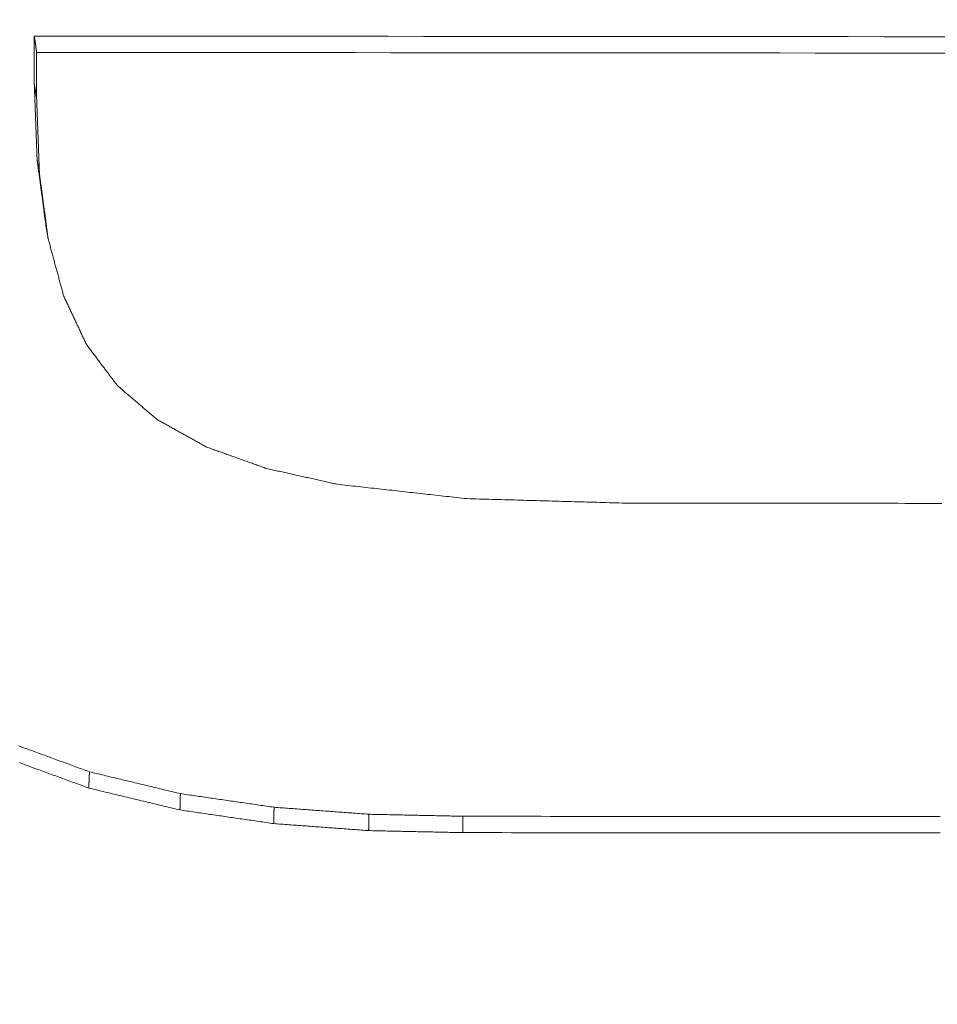
# Model space of a CAD drawing. Units: millimetres. Extents: x 0 to 841, y 0 to 594.
# Drawn here: x 134 to 134, y 174 to 174 of the extents above; entities that cross this region are included whole.
import ezdxf

# ---------------------------------------------------------------- set-up
doc = ezdxf.new("R2010")
doc.units = ezdxf.units.MM
doc.header["$LTSCALE"] = 0.2
doc.layers.add('1', color=7, linetype='Continuous', true_color=0xffffff)
doc.styles.add('Arial Unicode MS', font='ARIALUNI.TTF')
doc.dimstyles.get("Standard").update_dxf_attribs({"dimtxt": 0.18, "dimasz": 0.18, "dimexe": 0.18, "dimexo": 0.0625, "dimgap": 0.09, "dimtad": 0, "dimtih": 1, "dimtoh": 1, "dimdec": 4, "dimzin": 0, "dimdsep": 46, "dimtxsty": 'Standard', "dimcen": 0.09, "dimadec": 0, "dimazin": 0, "dimtfac": 1, "dimtdec": 4, "dimtofl": 0, "dimtmove": 0, "dimatfit": 3, "dimfxl": 1, "dimtolj": 1, "dimtzin": 0, "dimarcsym": 0})

# ---------------------------------------------------------------- blocks, each defined once
blk = doc.blocks.new('_U5')
at = {"layer": '1', "color": 1, "lineweight": 13}
for p, q in [((156.56138, 245.38321), (179.16849, 245.38321)), ((178.16849, 245.38321), (178.16849, 160.38321)), ((156.56138, 160.38321), (179.16849, 160.38321))]:
    blk.add_line(p, q, dxfattribs=at)
at = {"layer": '1', "color": 1, "lineweight": 18}
for points in [[(178.16849, 245.38321), (178.97234, 242.38321), (177.36464, 242.3832)], [(178.16849, 160.38321), (177.36464, 163.3832), (178.97234, 163.38321)]]:
    blk.add_solid(points, dxfattribs=at)
at = {"layer": '1', "color": 7, "linetype": 'Continuous', "lineweight": 13, "insert": (177.8649, 200.71966), "char_height": 2.5, "attachment_point": 7, "rotation": 90, "line_spacing_factor": 1.069626, "style": 'Arial Unicode MS'}
blk.add_mtext('\\W1.0000;170', dxfattribs=at)

msp = doc.modelspace()

# ---------------------------------------------------------------- linework, layer by layer
at = {"layer": '1', "color": 3, "linetype": 'Continuous', "lineweight": 18}
for points in [[(133.72461, 174.3455), (133.72461, 174.34622), (133.72461, 174.34694), (133.72461, 174.34766), (133.72461, 174.34838), (133.72461, 174.3491), (133.72461, 174.34982), (133.72461, 174.35054), (133.72461, 174.35126), (133.72461, 174.35197), (133.72461, 174.35269), (133.72461, 174.35341), (133.72461, 174.35413), (133.72461, 174.35485), (133.72461, 174.35557), (133.72461, 174.35629), (133.72461, 174.35701), (133.72461, 174.35773), (133.72461, 174.35845), (133.72461, 174.35916), (133.72461, 174.35988), (133.72461, 174.3606), (133.72461, 174.36132), (133.72461, 174.36204), (133.72461, 174.36276), (133.72461, 174.36348), (133.72461, 174.3642), (133.72461, 174.36492), (133.72461, 174.36564), (133.72461, 174.36635), (133.72461, 174.36707), (133.72461, 174.36779), (133.72461, 174.36851), (133.72461, 174.36923), (133.72461, 174.36995), (133.72461, 174.37067), (133.72461, 174.37139), (133.72461, 174.37211), (133.72461, 174.37283), (133.72461, 174.37354), (133.72461, 174.37426), (133.72461, 174.37498), (133.72461, 174.3757), (133.72461, 174.37642), (133.72461, 174.37714), (133.72461, 174.37786), (133.72461, 174.37858), (133.72461, 174.3793), (133.72461, 174.38002), (133.72461, 174.38073), (133.72461, 174.38145)], [(133.72461, 174.38145), (133.75098, 174.38143), (133.77736, 174.38141), (133.80373, 174.3814), (133.83011, 174.38138), (133.85648, 174.38136), (133.88286, 174.38134), (133.90923, 174.38132), (133.93561, 174.3813), (133.96198, 174.38128), (133.98836, 174.38126), (134.01473, 174.38124), (134.04111, 174.38122), (134.06749, 174.3812), (134.09386, 174.38118), (134.12024, 174.38116), (134.14661, 174.38114), (134.17299, 174.38112), (134.19936, 174.3811), (134.22574, 174.38108), (134.25211, 174.38106), (134.27849, 174.38104), (134.30486, 174.38102), (134.33124, 174.381), (134.35761, 174.38098), (134.38399, 174.38096), (134.41036, 174.38094)], [(133.72635, 174.36925), (133.72632, 174.3695), (133.72628, 174.36974), (133.72625, 174.36999), (133.72621, 174.37023), (133.72618, 174.37047), (133.72614, 174.37072), (133.72611, 174.37096), (133.72607, 174.37121), (133.72604, 174.37145), (133.726, 174.37169), (133.72597, 174.37194), (133.72593, 174.37218), (133.7259, 174.37243), (133.72586, 174.37267), (133.72583, 174.37291), (133.72579, 174.37316), (133.72576, 174.3734), (133.72572, 174.37365), (133.72569, 174.37389), (133.72565, 174.37413), (133.72562, 174.37438), (133.72558, 174.37462), (133.72555, 174.37487), (133.72552, 174.37511), (133.72548, 174.37535), (133.72545, 174.3756), (133.72541, 174.37584), (133.72538, 174.37609), (133.72534, 174.37633), (133.72531, 174.37657), (133.72527, 174.37682), (133.72524, 174.37706), (133.7252, 174.37731), (133.72517, 174.37755), (133.72513, 174.37779), (133.7251, 174.37804), (133.72506, 174.37828), (133.72503, 174.37853), (133.72499, 174.37877), (133.72496, 174.37901), (133.72492, 174.37926), (133.72489, 174.3795), (133.72485, 174.37975), (133.72482, 174.37999), (133.72478, 174.38023), (133.72475, 174.38048), (133.72471, 174.38072), (133.72468, 174.38097), (133.72464, 174.38121), (133.72461, 174.38145)], [(134.41211, 174.36874), (134.38573, 174.36876), (134.35936, 174.36878), (134.33298, 174.3688), (134.30661, 174.36882), (134.28023, 174.36884), (134.25386, 174.36886), (134.22748, 174.36888), (134.20111, 174.3689), (134.17473, 174.36892), (134.14836, 174.36894), (134.12198, 174.36896), (134.09561, 174.36898), (134.06923, 174.369), (134.04286, 174.36902), (134.01648, 174.36904), (133.99011, 174.36906), (133.96373, 174.36908), (133.93736, 174.3691), (133.91098, 174.36912), (133.88461, 174.36914), (133.85823, 174.36916), (133.83185, 174.36918), (133.80548, 174.3692), (133.7791, 174.36921), (133.75273, 174.36923), (133.72635, 174.36925)], [(133.72635, 174.36925), (133.72635, 174.36857), (133.72635, 174.36789), (133.72635, 174.3672), (133.72635, 174.36652), (133.72635, 174.36584), (133.72635, 174.36515), (133.72635, 174.36447), (133.72635, 174.36378), (133.72635, 174.3631), (133.72635, 174.36242), (133.72635, 174.36173), (133.72635, 174.36105), (133.72635, 174.36037), (133.72635, 174.35968), (133.72635, 174.359), (133.72635, 174.35832), (133.72635, 174.35763), (133.72635, 174.35695), (133.72635, 174.35627), (133.72635, 174.35558), (133.72635, 174.3549), (133.72635, 174.35422), (133.72635, 174.35353), (133.72635, 174.35285), (133.72635, 174.35216), (133.72635, 174.35148), (133.72635, 174.3508), (133.72635, 174.35011), (133.72635, 174.34943), (133.72635, 174.34875), (133.72635, 174.34806), (133.72635, 174.34738), (133.72635, 174.3467), (133.72635, 174.34601), (133.72635, 174.34533), (133.72635, 174.34465), (133.72635, 174.34396), (133.72635, 174.34328), (133.72635, 174.3426), (133.72635, 174.34191), (133.72635, 174.34123), (133.72635, 174.34054), (133.72635, 174.33986), (133.72635, 174.33918), (133.72635, 174.33849), (133.72635, 174.33781), (133.72635, 174.33713), (133.72635, 174.33644), (133.72635, 174.33576), (133.72635, 174.33508)], [(133.72667, 174.28953), (133.72663, 174.29065), (133.72659, 174.29177), (133.72655, 174.29289), (133.7265, 174.29401), (133.72646, 174.29513), (133.72642, 174.29625), (133.72638, 174.29737), (133.72634, 174.29849), (133.7263, 174.2996), (133.72626, 174.30072), (133.72622, 174.30184), (133.72617, 174.30296), (133.72613, 174.30408), (133.72609, 174.3052), (133.72605, 174.30632), (133.72601, 174.30744), (133.72597, 174.30856), (133.72593, 174.30968), (133.72589, 174.3108), (133.72584, 174.31192), (133.7258, 174.31304), (133.72576, 174.31416), (133.72572, 174.31528), (133.72568, 174.3164), (133.72564, 174.31752), (133.7256, 174.31864), (133.72556, 174.31976), (133.72551, 174.32087), (133.72547, 174.32199), (133.72543, 174.32311), (133.72539, 174.32423), (133.72535, 174.32535), (133.72531, 174.32647), (133.72527, 174.32759), (133.72523, 174.32871), (133.72518, 174.32983), (133.72514, 174.33095), (133.7251, 174.33207), (133.72506, 174.33319), (133.72502, 174.33431), (133.72498, 174.33543), (133.72494, 174.33655), (133.7249, 174.33767), (133.72485, 174.33879), (133.72481, 174.33991), (133.72477, 174.34103), (133.72473, 174.34214), (133.72469, 174.34326), (133.72465, 174.34438), (133.72461, 174.3455)], [(133.72635, 174.33508), (133.72632, 174.33528), (133.72628, 174.33549), (133.72625, 174.3357), (133.72621, 174.33591), (133.72618, 174.33612), (133.72614, 174.33633), (133.72611, 174.33654), (133.72607, 174.33674), (133.72604, 174.33695), (133.726, 174.33716), (133.72597, 174.33737), (133.72593, 174.33758), (133.7259, 174.33779), (133.72586, 174.338), (133.72583, 174.3382), (133.72579, 174.33841), (133.72576, 174.33862), (133.72572, 174.33883), (133.72569, 174.33904), (133.72565, 174.33925), (133.72562, 174.33946), (133.72558, 174.33966), (133.72555, 174.33987), (133.72552, 174.34008), (133.72548, 174.34029), (133.72545, 174.3405), (133.72541, 174.34071), (133.72538, 174.34092), (133.72534, 174.34112), (133.72531, 174.34133), (133.72527, 174.34154), (133.72524, 174.34175), (133.7252, 174.34196), (133.72517, 174.34217), (133.72513, 174.34238), (133.7251, 174.34258), (133.72506, 174.34279), (133.72503, 174.343), (133.72499, 174.34321), (133.72496, 174.34342), (133.72492, 174.34363), (133.72489, 174.34383), (133.72485, 174.34404), (133.72482, 174.34425), (133.72478, 174.34446), (133.72475, 174.34467), (133.72471, 174.34488), (133.72468, 174.34509), (133.72464, 174.34529), (133.72461, 174.3455)], [(133.72635, 174.33508), (133.72639, 174.33396), (133.72644, 174.33284), (133.72648, 174.33172), (133.72652, 174.33061), (133.72656, 174.32949), (133.7266, 174.32837), (133.72664, 174.32726), (133.72668, 174.32614), (133.72672, 174.32502), (133.72676, 174.3239), (133.72681, 174.32279), (133.72685, 174.32167), (133.72689, 174.32055), (133.72693, 174.31944), (133.72697, 174.31832), (133.72701, 174.3172), (133.72705, 174.31608), (133.72709, 174.31497), (133.72714, 174.31385), (133.72718, 174.31273), (133.72722, 174.31162), (133.72726, 174.3105), (133.7273, 174.30938), (133.72734, 174.30826), (133.72738, 174.30715), (133.72742, 174.30603), (133.72746, 174.30491), (133.72751, 174.3038), (133.72755, 174.30268), (133.72759, 174.30156), (133.72763, 174.30044), (133.72767, 174.29933), (133.72771, 174.29821), (133.72775, 174.29709), (133.72779, 174.29598), (133.72784, 174.29486), (133.72788, 174.29374), (133.72792, 174.29262), (133.72796, 174.29151), (133.728, 174.29039), (133.72804, 174.28927), (133.72808, 174.28816), (133.72812, 174.28704), (133.72816, 174.28592), (133.72821, 174.2848), (133.72825, 174.28369), (133.72829, 174.28257), (133.72833, 174.28145), (133.72837, 174.28033), (133.72841, 174.27922)], [(133.73322, 174.24038), (133.73309, 174.24136), (133.73296, 174.24235), (133.73283, 174.24333), (133.73269, 174.24431), (133.73256, 174.2453), (133.73243, 174.24628), (133.7323, 174.24726), (133.73217, 174.24824), (133.73204, 174.24923), (133.73191, 174.25021), (133.73178, 174.25119), (133.73165, 174.25218), (133.73152, 174.25316), (133.73138, 174.25414), (133.73125, 174.25512), (133.73112, 174.25611), (133.73099, 174.25709), (133.73086, 174.25807), (133.73073, 174.25906), (133.7306, 174.26004), (133.73047, 174.26102), (133.73034, 174.26201), (133.73021, 174.26299), (133.73007, 174.26397), (133.72994, 174.26495), (133.72981, 174.26594), (133.72968, 174.26692), (133.72955, 174.2679), (133.72942, 174.26889), (133.72929, 174.26987), (133.72916, 174.27085), (133.72903, 174.27184), (133.7289, 174.27282), (133.72876, 174.2738), (133.72863, 174.27478), (133.7285, 174.27577), (133.72837, 174.27675), (133.72824, 174.27773), (133.72811, 174.27872), (133.72798, 174.2797), (133.72785, 174.28068), (133.72772, 174.28167), (133.72759, 174.28265), (133.72746, 174.28363), (133.72732, 174.28461), (133.72719, 174.2856), (133.72706, 174.28658), (133.72693, 174.28756), (133.7268, 174.28855), (133.72667, 174.28953)], [(133.72841, 174.27922), (133.72838, 174.27942), (133.72834, 174.27963), (133.72831, 174.27984), (133.72827, 174.28004), (133.72824, 174.28025), (133.7282, 174.28046), (133.72817, 174.28066), (133.72813, 174.28087), (133.7281, 174.28107), (133.72806, 174.28128), (133.72803, 174.28149), (133.72799, 174.28169), (133.72796, 174.2819), (133.72792, 174.2821), (133.72789, 174.28231), (133.72785, 174.28252), (133.72782, 174.28272), (133.72778, 174.28293), (133.72775, 174.28314), (133.72771, 174.28334), (133.72768, 174.28355), (133.72764, 174.28375), (133.72761, 174.28396), (133.72758, 174.28417), (133.72754, 174.28437), (133.72751, 174.28458), (133.72747, 174.28479), (133.72744, 174.28499), (133.7274, 174.2852), (133.72737, 174.2854), (133.72733, 174.28561), (133.7273, 174.28582), (133.72726, 174.28602), (133.72723, 174.28623), (133.72719, 174.28644), (133.72716, 174.28664), (133.72712, 174.28685), (133.72709, 174.28705), (133.72705, 174.28726), (133.72702, 174.28747), (133.72698, 174.28767), (133.72695, 174.28788), (133.72691, 174.28809), (133.72688, 174.28829), (133.72684, 174.2885), (133.72681, 174.2887), (133.72677, 174.28891), (133.72674, 174.28912), (133.7267, 174.28932), (133.72667, 174.28953)], [(133.72841, 174.27922), (133.72854, 174.27824), (133.72867, 174.27726), (133.7288, 174.27628), (133.72893, 174.2753), (133.72906, 174.27432), (133.72919, 174.27334), (133.72932, 174.27236), (133.72946, 174.27139), (133.72959, 174.27041), (133.72972, 174.26943), (133.72985, 174.26845), (133.72998, 174.26747), (133.73011, 174.26649), (133.73024, 174.26551), (133.73037, 174.26453), (133.7305, 174.26355), (133.73063, 174.26257), (133.73076, 174.26159), (133.73089, 174.26062), (133.73102, 174.25964), (133.73115, 174.25866), (133.73128, 174.25768), (133.73141, 174.2567), (133.73154, 174.25572), (133.73167, 174.25474), (133.7318, 174.25376), (133.73193, 174.25278), (133.73206, 174.2518), (133.73219, 174.25083), (133.73233, 174.24985), (133.73246, 174.24887), (133.73259, 174.24789), (133.73272, 174.24691), (133.73285, 174.24593), (133.73298, 174.24495), (133.73311, 174.24397), (133.73324, 174.24299), (133.73337, 174.24201), (133.7335, 174.24103), (133.73363, 174.24006), (133.73376, 174.23908), (133.73389, 174.2381), (133.73402, 174.23712), (133.73415, 174.23614), (133.73428, 174.23516), (133.73441, 174.23418), (133.73454, 174.2332), (133.73467, 174.23222), (133.7348, 174.23124), (133.73493, 174.23027)], [(133.73493, 174.23027), (133.7349, 174.23047), (133.73487, 174.23067), (133.73483, 174.23087), (133.7348, 174.23107), (133.73476, 174.23128), (133.73473, 174.23148), (133.73469, 174.23168), (133.73466, 174.23188), (133.73463, 174.23209), (133.73459, 174.23229), (133.73456, 174.23249), (133.73452, 174.23269), (133.73449, 174.2329), (133.73445, 174.2331), (133.73442, 174.2333), (133.73439, 174.2335), (133.73435, 174.2337), (133.73432, 174.23391), (133.73428, 174.23411), (133.73425, 174.23431), (133.73421, 174.23451), (133.73418, 174.23472), (133.73414, 174.23492), (133.73411, 174.23512), (133.73408, 174.23532), (133.73404, 174.23552), (133.73401, 174.23573), (133.73397, 174.23593), (133.73394, 174.23613), (133.7339, 174.23633), (133.73387, 174.23654), (133.73384, 174.23674), (133.7338, 174.23694), (133.73377, 174.23714), (133.73373, 174.23735), (133.7337, 174.23755), (133.73366, 174.23775), (133.73363, 174.23795), (133.7336, 174.23815), (133.73356, 174.23836), (133.73353, 174.23856), (133.73349, 174.23876), (133.73346, 174.23896), (133.73342, 174.23917), (133.73339, 174.23937), (133.73336, 174.23957), (133.73332, 174.23977), (133.73329, 174.23998), (133.73325, 174.24018), (133.73322, 174.24038)], [(133.73493, 174.23027), (133.73516, 174.22942), (133.73539, 174.22857), (133.73562, 174.22772), (133.73586, 174.22687), (133.73609, 174.22602), (133.73632, 174.22517), (133.73655, 174.22432), (133.73678, 174.22347), (133.73701, 174.22263), (133.73724, 174.22178), (133.73747, 174.22093), (133.7377, 174.22008), (133.73793, 174.21923), (133.73816, 174.21838), (133.73839, 174.21753), (133.73862, 174.21668), (133.73885, 174.21583), (133.73908, 174.21499), (133.73931, 174.21414), (133.73954, 174.21329), (133.73977, 174.21244), (133.74, 174.21159), (133.74023, 174.21074), (133.74046, 174.20989), (133.74069, 174.20904), (133.74092, 174.2082), (133.74115, 174.20735), (133.74138, 174.2065), (133.74161, 174.20565), (133.74184, 174.2048), (133.74207, 174.20395), (133.7423, 174.2031), (133.74253, 174.20225), (133.74276, 174.2014), (133.74299, 174.20056), (133.74322, 174.19971), (133.74345, 174.19886), (133.74368, 174.19801), (133.74391, 174.19716), (133.74414, 174.19631), (133.74437, 174.19546), (133.7446, 174.19461), (133.74483, 174.19377), (133.74506, 174.19292), (133.74529, 174.19207), (133.74552, 174.19122), (133.74575, 174.19037), (133.74598, 174.18952), (133.74621, 174.18867), (133.74644, 174.18782)], [(133.74644, 174.18782), (133.74678, 174.1871), (133.74712, 174.18637), (133.74746, 174.18564), (133.7478, 174.18492), (133.74814, 174.18419), (133.74848, 174.18346), (133.74883, 174.18274), (133.74917, 174.18201), (133.74951, 174.18129), (133.74985, 174.18056), (133.75019, 174.17983), (133.75053, 174.17911), (133.75087, 174.17838), (133.75121, 174.17765), (133.75155, 174.17693), (133.75189, 174.1762), (133.75223, 174.17547), (133.75257, 174.17475), (133.75291, 174.17402), (133.75325, 174.17329), (133.75359, 174.17257), (133.75393, 174.17184), (133.75427, 174.17112), (133.75461, 174.17039), (133.75495, 174.16966), (133.75529, 174.16894), (133.75563, 174.16821), (133.75597, 174.16748), (133.75631, 174.16676), (133.75665, 174.16603), (133.75699, 174.1653), (133.75733, 174.16458), (133.75767, 174.16385), (133.75801, 174.16312), (133.75835, 174.1624), (133.75869, 174.16167), (133.75903, 174.16095), (133.75937, 174.16022), (133.75971, 174.15949), (133.76005, 174.15877), (133.76039, 174.15804), (133.76073, 174.15731), (133.76107, 174.15659), (133.76141, 174.15586), (133.76175, 174.15513), (133.76209, 174.15441), (133.76243, 174.15368), (133.76277, 174.15295), (133.76311, 174.15223), (133.76345, 174.1515)], [(133.76345, 174.1515), (133.76392, 174.15089), (133.76438, 174.15028), (133.76484, 174.14966), (133.7653, 174.14905), (133.76576, 174.14844), (133.76622, 174.14783), (133.76668, 174.14721), (133.76714, 174.1466), (133.7676, 174.14599), (133.76806, 174.14538), (133.76852, 174.14476), (133.76899, 174.14415), (133.76945, 174.14354), (133.76991, 174.14293), (133.77037, 174.14232), (133.77083, 174.1417), (133.77129, 174.14109), (133.77175, 174.14048), (133.77221, 174.13987), (133.77267, 174.13925), (133.77313, 174.13864), (133.77359, 174.13803), (133.77405, 174.13742), (133.77452, 174.1368), (133.77498, 174.13619), (133.77544, 174.13558), (133.7759, 174.13497), (133.77636, 174.13435), (133.77682, 174.13374), (133.77728, 174.13313), (133.77774, 174.13252), (133.7782, 174.1319), (133.77866, 174.13129), (133.77912, 174.13068), (133.77959, 174.13007), (133.78005, 174.12945), (133.78051, 174.12884), (133.78097, 174.12823), (133.78143, 174.12762), (133.78189, 174.127), (133.78235, 174.12639), (133.78281, 174.12578), (133.78327, 174.12517), (133.78373, 174.12455), (133.78419, 174.12394), (133.78466, 174.12333), (133.78512, 174.12272), (133.78558, 174.1221), (133.78604, 174.12149), (133.7865, 174.12088)], [(133.7865, 174.12088), (133.78709, 174.12037), (133.78768, 174.11987), (133.78828, 174.11936), (133.78887, 174.11885), (133.78946, 174.11834), (133.79006, 174.11784), (133.79065, 174.11733), (133.79124, 174.11682), (133.79184, 174.11632), (133.79243, 174.11581), (133.79302, 174.1153), (133.79361, 174.11479), (133.79421, 174.11429), (133.7948, 174.11378), (133.79539, 174.11327), (133.79599, 174.11277), (133.79658, 174.11226), (133.79717, 174.11175), (133.79777, 174.11125), (133.79836, 174.11074), (133.79895, 174.11023), (133.79954, 174.10972), (133.80014, 174.10922), (133.80073, 174.10871), (133.80132, 174.1082), (133.80192, 174.1077), (133.80251, 174.10719), (133.8031, 174.10668), (133.8037, 174.10617), (133.80429, 174.10567), (133.80488, 174.10516), (133.80547, 174.10465), (133.80607, 174.10415), (133.80666, 174.10364), (133.80725, 174.10313), (133.80785, 174.10263), (133.80844, 174.10212), (133.80903, 174.10161), (133.80962, 174.1011), (133.81022, 174.1006), (133.81081, 174.10009), (133.8114, 174.09958), (133.812, 174.09908), (133.81259, 174.09857), (133.81318, 174.09806), (133.81378, 174.09755), (133.81437, 174.09705), (133.81496, 174.09654), (133.81555, 174.09603), (133.81615, 174.09553)], [(133.81615, 174.09553), (133.81688, 174.09512), (133.81762, 174.09471), (133.81836, 174.0943), (133.8191, 174.09389), (133.81983, 174.09348), (133.82057, 174.09307), (133.82131, 174.09266), (133.82204, 174.09225), (133.82278, 174.09184), (133.82352, 174.09143), (133.82425, 174.09102), (133.82499, 174.09061), (133.82573, 174.0902), (133.82647, 174.08979), (133.8272, 174.08938), (133.82794, 174.08897), (133.82868, 174.08856), (133.82941, 174.08815), (133.83015, 174.08774), (133.83089, 174.08733), (133.83162, 174.08692), (133.83236, 174.08651), (133.8331, 174.0861), (133.83384, 174.08569), (133.83457, 174.08529), (133.83531, 174.08488), (133.83605, 174.08447), (133.83678, 174.08406), (133.83752, 174.08365), (133.83826, 174.08324), (133.839, 174.08283), (133.83973, 174.08242), (133.84047, 174.08201), (133.84121, 174.0816), (133.84194, 174.08119), (133.84268, 174.08078), (133.84342, 174.08037), (133.84415, 174.07996), (133.84489, 174.07955), (133.84563, 174.07914), (133.84637, 174.07873), (133.8471, 174.07832), (133.84784, 174.07791), (133.84858, 174.0775), (133.84931, 174.07709), (133.85005, 174.07668), (133.85079, 174.07627), (133.85152, 174.07586), (133.85226, 174.07545), (133.853, 174.07504)], [(133.853, 174.07504), (133.85389, 174.07472), (133.85478, 174.07441), (133.85568, 174.07409), (133.85657, 174.07377), (133.85746, 174.07345), (133.85835, 174.07313), (133.85925, 174.07281), (133.86014, 174.07249), (133.86103, 174.07217), (133.86193, 174.07185), (133.86282, 174.07153), (133.86371, 174.07121), (133.8646, 174.07089), (133.8655, 174.07057), (133.86639, 174.07025), (133.86728, 174.06993), (133.86818, 174.06961), (133.86907, 174.06929), (133.86996, 174.06897), (133.87085, 174.06866), (133.87175, 174.06834), (133.87264, 174.06802), (133.87353, 174.0677), (133.87442, 174.06738), (133.87532, 174.06706), (133.87621, 174.06674), (133.8771, 174.06642), (133.878, 174.0661), (133.87889, 174.06578), (133.87978, 174.06546), (133.88067, 174.06514), (133.88157, 174.06482), (133.88246, 174.0645), (133.88335, 174.06418), (133.88424, 174.06386), (133.88514, 174.06354), (133.88603, 174.06322), (133.88692, 174.06291), (133.88782, 174.06259), (133.88871, 174.06227), (133.8896, 174.06195), (133.89049, 174.06163), (133.89139, 174.06131), (133.89228, 174.06099), (133.89317, 174.06067), (133.89406, 174.06035), (133.89496, 174.06003), (133.89585, 174.05971), (133.89674, 174.05939), (133.89764, 174.05907)], [(133.89764, 174.05907), (133.8987, 174.05884), (133.89975, 174.0586), (133.90081, 174.05836), (133.90187, 174.05813), (133.90293, 174.05789), (133.90399, 174.05766), (133.90505, 174.05742), (133.90611, 174.05718), (133.90717, 174.05695), (133.90823, 174.05671), (133.90929, 174.05647), (133.91035, 174.05624), (133.91141, 174.056), (133.91247, 174.05577), (133.91353, 174.05553), (133.91458, 174.05529), (133.91564, 174.05506), (133.9167, 174.05482), (133.91776, 174.05459), (133.91882, 174.05435), (133.91988, 174.05411), (133.92094, 174.05388), (133.922, 174.05364), (133.92306, 174.0534), (133.92412, 174.05317), (133.92518, 174.05293), (133.92624, 174.0527), (133.9273, 174.05246), (133.92836, 174.05222), (133.92941, 174.05199), (133.93047, 174.05175), (133.93153, 174.05152), (133.93259, 174.05128), (133.93365, 174.05104), (133.93471, 174.05081), (133.93577, 174.05057), (133.93683, 174.05034), (133.93789, 174.0501), (133.93895, 174.04986), (133.94001, 174.04963), (133.94107, 174.04939), (133.94213, 174.04915), (133.94319, 174.04892), (133.94424, 174.04868), (133.9453, 174.04845), (133.94636, 174.04821), (133.94742, 174.04797), (133.94848, 174.04774), (133.94954, 174.0475), (133.9506, 174.04727)], [(133.9506, 174.04727), (133.95253, 174.04705), (133.95445, 174.04684), (133.95638, 174.04662), (133.95831, 174.04641), (133.96023, 174.0462), (133.96216, 174.04598), (133.96408, 174.04577), (133.96601, 174.04556), (133.96794, 174.04534), (133.96986, 174.04513), (133.97179, 174.04491), (133.97371, 174.0447), (133.97564, 174.04449), (133.97757, 174.04427), (133.97949, 174.04406), (133.98142, 174.04384), (133.98335, 174.04363), (133.98527, 174.04342), (133.9872, 174.0432), (133.98912, 174.04299), (133.99105, 174.04278), (133.99298, 174.04256), (133.9949, 174.04235), (133.99683, 174.04213), (133.99876, 174.04192), (134.00068, 174.04171), (134.00261, 174.04149), (134.00453, 174.04128), (134.00646, 174.04107), (134.00839, 174.04085), (134.01031, 174.04064), (134.01224, 174.04042), (134.01416, 174.04021), (134.01609, 174.04), (134.01802, 174.03978), (134.01994, 174.03957), (134.02187, 174.03936), (134.0238, 174.03914), (134.02572, 174.03893), (134.02765, 174.03871), (134.02957, 174.0385), (134.0315, 174.03829), (134.03343, 174.03807), (134.03535, 174.03786), (134.03728, 174.03764), (134.0392, 174.03743), (134.04113, 174.03722), (134.04306, 174.037), (134.04498, 174.03679), (134.04691, 174.03658)], [(134.04691, 174.03658), (134.04927, 174.03651), (134.05163, 174.03644), (134.05399, 174.03637), (134.05636, 174.03631), (134.05872, 174.03624), (134.06108, 174.03617), (134.06344, 174.03611), (134.0658, 174.03604), (134.06816, 174.03597), (134.07053, 174.03591), (134.07289, 174.03584), (134.07525, 174.03577), (134.07761, 174.03571), (134.07997, 174.03564), (134.08233, 174.03557), (134.0847, 174.0355), (134.08706, 174.03544), (134.08942, 174.03537), (134.09178, 174.0353), (134.09414, 174.03524), (134.0965, 174.03517), (134.09887, 174.0351), (134.10123, 174.03504), (134.10359, 174.03497), (134.10595, 174.0349), (134.10831, 174.03484), (134.11067, 174.03477), (134.11304, 174.0347), (134.1154, 174.03463), (134.11776, 174.03457), (134.12012, 174.0345), (134.12248, 174.03443), (134.12484, 174.03437), (134.12721, 174.0343), (134.12957, 174.03423), (134.13193, 174.03417), (134.13429, 174.0341), (134.13665, 174.03403), (134.13902, 174.03397), (134.14138, 174.0339), (134.14374, 174.03383), (134.1461, 174.03376), (134.14846, 174.0337), (134.15082, 174.03363), (134.15319, 174.03356), (134.15555, 174.0335), (134.15791, 174.03343), (134.16027, 174.03336), (134.16263, 174.0333), (134.16499, 174.03323)], [(134.16499, 174.03323), (134.17048, 174.03323), (134.17597, 174.03322), (134.18146, 174.03322), (134.18695, 174.03321), (134.19244, 174.03321), (134.19793, 174.03321), (134.20341, 174.0332), (134.2089, 174.0332), (134.21439, 174.03319), (134.21988, 174.03319), (134.22537, 174.03319), (134.23086, 174.03318), (134.23635, 174.03318), (134.24183, 174.03318), (134.24732, 174.03317), (134.25281, 174.03317), (134.2583, 174.03316), (134.26379, 174.03316), (134.26928, 174.03316), (134.27477, 174.03315), (134.28025, 174.03315), (134.28574, 174.03314), (134.29123, 174.03314), (134.29672, 174.03314), (134.30221, 174.03313), (134.3077, 174.03313), (134.31319, 174.03312), (134.31868, 174.03312), (134.32416, 174.03312), (134.32965, 174.03311), (134.33514, 174.03311), (134.34063, 174.03311), (134.34612, 174.0331), (134.35161, 174.0331), (134.3571, 174.03309), (134.36258, 174.03309), (134.36807, 174.03309), (134.37356, 174.03308), (134.37905, 174.03308), (134.38454, 174.03307), (134.39003, 174.03307), (134.39552, 174.03307), (134.401, 174.03306)], [(133.71283, 173.8523), (133.71412, 173.85183), (133.71541, 173.85136), (133.7167, 173.85088), (133.71799, 173.85041), (133.71928, 173.84994), (133.72057, 173.84947), (133.72186, 173.84899), (133.72315, 173.84852), (133.72444, 173.84805), (133.72573, 173.84758), (133.72702, 173.8471), (133.72831, 173.84663), (133.7296, 173.84616), (133.73089, 173.84569), (133.73218, 173.84521), (133.73347, 173.84474), (133.73476, 173.84427), (133.73605, 173.84379), (133.73733, 173.84332), (133.73862, 173.84285), (133.73991, 173.84238), (133.7412, 173.8419), (133.74249, 173.84143), (133.74378, 173.84096), (133.74507, 173.84049), (133.74636, 173.84001), (133.74765, 173.83954), (133.74894, 173.83907), (133.75023, 173.8386), (133.75152, 173.83812), (133.75281, 173.83765), (133.7541, 173.83718), (133.75539, 173.83671), (133.75668, 173.83623), (133.75797, 173.83576), (133.75926, 173.83529), (133.76055, 173.83482), (133.76184, 173.83434), (133.76313, 173.83387), (133.76441, 173.8334), (133.7657, 173.83292)], [(133.7652, 173.8208), (133.7639, 173.82127), (133.76261, 173.82175), (133.76132, 173.82222), (133.76002, 173.8227), (133.75873, 173.82317), (133.75744, 173.82364), (133.75614, 173.82412), (133.75485, 173.82459), (133.75355, 173.82507), (133.75226, 173.82554), (133.75097, 173.82601), (133.74967, 173.82649), (133.74838, 173.82696), (133.74709, 173.82744), (133.74579, 173.82791), (133.7445, 173.82838), (133.7432, 173.82886), (133.74191, 173.82933), (133.74062, 173.82981), (133.73932, 173.83028), (133.73803, 173.83076), (133.73674, 173.83123), (133.73544, 173.8317), (133.73415, 173.83218), (133.73285, 173.83265), (133.73156, 173.83313), (133.73027, 173.8336), (133.72897, 173.83407), (133.72768, 173.83455), (133.72639, 173.83502), (133.72509, 173.8355), (133.7238, 173.83597), (133.7225, 173.83645), (133.72121, 173.83692), (133.71992, 173.83739), (133.71862, 173.83787), (133.71733, 173.83834), (133.71604, 173.83882), (133.71474, 173.83929), (133.71345, 173.83976)], [(133.7652, 173.8208), (133.76521, 173.82104), (133.76522, 173.82128), (133.76523, 173.82153), (133.76524, 173.82177), (133.76525, 173.82201), (133.76526, 173.82225), (133.76527, 173.8225), (133.76528, 173.82274), (133.76529, 173.82298), (133.7653, 173.82322), (133.76531, 173.82347), (133.76532, 173.82371), (133.76533, 173.82395), (133.76534, 173.82419), (133.76535, 173.82444), (133.76536, 173.82468), (133.76537, 173.82492), (133.76538, 173.82516), (133.76539, 173.82541), (133.7654, 173.82565), (133.76541, 173.82589), (133.76542, 173.82613), (133.76543, 173.82638), (133.76544, 173.82662), (133.76545, 173.82686), (133.76546, 173.8271), (133.76547, 173.82735), (133.76548, 173.82759), (133.76549, 173.82783), (133.7655, 173.82807), (133.76551, 173.82832), (133.76552, 173.82856), (133.76553, 173.8288), (133.76554, 173.82904), (133.76555, 173.82929), (133.76556, 173.82953), (133.76557, 173.82977), (133.76558, 173.83001), (133.76559, 173.83026), (133.7656, 173.8305), (133.76561, 173.83074), (133.76562, 173.83098), (133.76563, 173.83123), (133.76564, 173.83147), (133.76565, 173.83171), (133.76566, 173.83195), (133.76567, 173.8322), (133.76568, 173.83244), (133.76569, 173.83268), (133.7657, 173.83292)], [(133.7657, 173.83292), (133.76706, 173.8326), (133.76841, 173.83227), (133.76977, 173.83195), (133.77113, 173.83162), (133.77248, 173.8313), (133.77384, 173.83097), (133.77519, 173.83065), (133.77655, 173.83032), (133.7779, 173.82999), (133.77926, 173.82967), (133.78061, 173.82934), (133.78197, 173.82902), (133.78332, 173.82869), (133.78468, 173.82837), (133.78603, 173.82804), (133.78739, 173.82771), (133.78874, 173.82739), (133.7901, 173.82706), (133.79146, 173.82674), (133.79281, 173.82641), (133.79417, 173.82609), (133.79552, 173.82576), (133.79688, 173.82543), (133.79823, 173.82511), (133.79959, 173.82478), (133.80094, 173.82446), (133.8023, 173.82413), (133.80365, 173.82381), (133.80501, 173.82348), (133.80636, 173.82315), (133.80772, 173.82283), (133.80907, 173.8225), (133.81043, 173.82218), (133.81178, 173.82185), (133.81314, 173.82153), (133.8145, 173.8212), (133.81585, 173.82088), (133.81721, 173.82055), (133.81856, 173.82022), (133.81992, 173.8199), (133.82127, 173.81957), (133.82263, 173.81925), (133.82398, 173.81892), (133.82534, 173.8186), (133.82669, 173.81827), (133.82805, 173.81794), (133.8294, 173.81762), (133.83076, 173.81729), (133.83211, 173.81697), (133.83347, 173.81664)], [(133.83314, 173.80447), (133.83178, 173.8048), (133.83042, 173.80513), (133.82906, 173.80545), (133.8277, 173.80578), (133.82635, 173.80611), (133.82499, 173.80643), (133.82363, 173.80676), (133.82227, 173.80709), (133.82091, 173.80741), (133.81955, 173.80774), (133.81819, 173.80806), (133.81683, 173.80839), (133.81548, 173.80872), (133.81412, 173.80904), (133.81276, 173.80937), (133.8114, 173.8097), (133.81004, 173.81002), (133.80868, 173.81035), (133.80732, 173.81068), (133.80596, 173.811), (133.8046, 173.81133), (133.80325, 173.81166), (133.80189, 173.81198), (133.80053, 173.81231), (133.79917, 173.81264), (133.79781, 173.81296), (133.79645, 173.81329), (133.79509, 173.81362), (133.79373, 173.81394), (133.79237, 173.81427), (133.79102, 173.81459), (133.78966, 173.81492), (133.7883, 173.81525), (133.78694, 173.81557), (133.78558, 173.8159), (133.78422, 173.81623), (133.78286, 173.81655), (133.7815, 173.81688), (133.78015, 173.81721), (133.77879, 173.81753), (133.77743, 173.81786), (133.77607, 173.81819), (133.77471, 173.81851), (133.77335, 173.81884), (133.77199, 173.81917), (133.77063, 173.81949), (133.76927, 173.81982), (133.76792, 173.82015), (133.76656, 173.82047), (133.7652, 173.8208)], [(133.83314, 173.80447), (133.83315, 173.80472), (133.83315, 173.80496), (133.83316, 173.8052), (133.83317, 173.80545), (133.83317, 173.80569), (133.83318, 173.80593), (133.83319, 173.80618), (133.83319, 173.80642), (133.8332, 173.80666), (133.83321, 173.80691), (133.83321, 173.80715), (133.83322, 173.80739), (133.83323, 173.80764), (133.83323, 173.80788), (133.83324, 173.80812), (133.83325, 173.80837), (133.83325, 173.80861), (133.83326, 173.80885), (133.83327, 173.8091), (133.83327, 173.80934), (133.83328, 173.80958), (133.83329, 173.80983), (133.83329, 173.81007), (133.8333, 173.81031), (133.83331, 173.81056), (133.83331, 173.8108), (133.83332, 173.81104), (133.83332, 173.81129), (133.83333, 173.81153), (133.83334, 173.81177), (133.83334, 173.81202), (133.83335, 173.81226), (133.83336, 173.8125), (133.83336, 173.81275), (133.83337, 173.81299), (133.83338, 173.81323), (133.83338, 173.81348), (133.83339, 173.81372), (133.8334, 173.81396), (133.8334, 173.81421), (133.83341, 173.81445), (133.83342, 173.81469), (133.83342, 173.81494), (133.83343, 173.81518), (133.83344, 173.81542), (133.83344, 173.81567), (133.83345, 173.81591), (133.83346, 173.81615), (133.83346, 173.8164), (133.83347, 173.81664)], [(133.83347, 173.81664), (133.83487, 173.81644), (133.83626, 173.81624), (133.83766, 173.81603), (133.83905, 173.81583), (133.84045, 173.81563), (133.84185, 173.81542), (133.84324, 173.81522), (133.84464, 173.81502), (133.84604, 173.81482), (133.84743, 173.81461), (133.84883, 173.81441), (133.85022, 173.81421), (133.85162, 173.814), (133.85302, 173.8138), (133.85441, 173.8136), (133.85581, 173.81339), (133.8572, 173.81319), (133.8586, 173.81299), (133.86, 173.81279), (133.86139, 173.81258), (133.86279, 173.81238), (133.86418, 173.81218), (133.86558, 173.81197), (133.86698, 173.81177), (133.86837, 173.81157), (133.86977, 173.81137), (133.87117, 173.81116), (133.87256, 173.81096), (133.87396, 173.81076), (133.87535, 173.81055), (133.87675, 173.81035), (133.87815, 173.81015), (133.87954, 173.80995), (133.88094, 173.80974), (133.88233, 173.80954), (133.88373, 173.80934), (133.88513, 173.80913), (133.88652, 173.80893), (133.88792, 173.80873), (133.88931, 173.80852), (133.89071, 173.80832), (133.89211, 173.80812), (133.8935, 173.80792), (133.8949, 173.80771), (133.89629, 173.80751), (133.89769, 173.80731), (133.89909, 173.8071), (133.90048, 173.8069), (133.90188, 173.8067), (133.90328, 173.8065)], [(133.90309, 173.79431), (133.90169, 173.79451), (133.90029, 173.79471), (133.89889, 173.79492), (133.89749, 173.79512), (133.89609, 173.79532), (133.89469, 173.79553), (133.89329, 173.79573), (133.89189, 173.79593), (133.8905, 173.79614), (133.8891, 173.79634), (133.8877, 173.79654), (133.8863, 173.79675), (133.8849, 173.79695), (133.8835, 173.79715), (133.8821, 173.79736), (133.8807, 173.79756), (133.8793, 173.79776), (133.87791, 173.79797), (133.87651, 173.79817), (133.87511, 173.79837), (133.87371, 173.79858), (133.87231, 173.79878), (133.87091, 173.79898), (133.86951, 173.79919), (133.86811, 173.79939), (133.86671, 173.79959), (133.86532, 173.7998), (133.86392, 173.8), (133.86252, 173.8002), (133.86112, 173.80041), (133.85972, 173.80061), (133.85832, 173.80081), (133.85692, 173.80102), (133.85552, 173.80122), (133.85412, 173.80142), (133.85273, 173.80163), (133.85133, 173.80183), (133.84993, 173.80203), (133.84853, 173.80224), (133.84713, 173.80244), (133.84573, 173.80264), (133.84433, 173.80285), (133.84293, 173.80305), (133.84153, 173.80325), (133.84013, 173.80346), (133.83874, 173.80366), (133.83734, 173.80386), (133.83594, 173.80407), (133.83454, 173.80427), (133.83314, 173.80447)], [(133.90309, 173.79431), (133.90309, 173.79455), (133.90309, 173.79479), (133.9031, 173.79504), (133.9031, 173.79528), (133.90311, 173.79553), (133.90311, 173.79577), (133.90311, 173.79601), (133.90312, 173.79626), (133.90312, 173.7965), (133.90312, 173.79674), (133.90313, 173.79699), (133.90313, 173.79723), (133.90314, 173.79748), (133.90314, 173.79772), (133.90314, 173.79796), (133.90315, 173.79821), (133.90315, 173.79845), (133.90315, 173.79869), (133.90316, 173.79894), (133.90316, 173.79918), (133.90317, 173.79943), (133.90317, 173.79967), (133.90317, 173.79991), (133.90318, 173.80016), (133.90318, 173.8004), (133.90318, 173.80064), (133.90319, 173.80089), (133.90319, 173.80113), (133.9032, 173.80138), (133.9032, 173.80162), (133.9032, 173.80186), (133.90321, 173.80211), (133.90321, 173.80235), (133.90321, 173.80259), (133.90322, 173.80284), (133.90322, 173.80308), (133.90323, 173.80333), (133.90323, 173.80357), (133.90323, 173.80381), (133.90324, 173.80406), (133.90324, 173.8043), (133.90325, 173.80455), (133.90325, 173.80479), (133.90325, 173.80503), (133.90326, 173.80528), (133.90326, 173.80552), (133.90326, 173.80576), (133.90327, 173.80601), (133.90327, 173.80625), (133.90328, 173.8065)], [(133.90328, 173.8065), (133.90469, 173.80639), (133.9061, 173.80629), (133.90751, 173.80618), (133.90892, 173.80608), (133.91034, 173.80597), (133.91175, 173.80587), (133.91316, 173.80576), (133.91457, 173.80566), (133.91598, 173.80556), (133.91739, 173.80545), (133.91881, 173.80535), (133.92022, 173.80524), (133.92163, 173.80514), (133.92304, 173.80503), (133.92445, 173.80493), (133.92587, 173.80483), (133.92728, 173.80472), (133.92869, 173.80462), (133.9301, 173.80451), (133.93151, 173.80441), (133.93293, 173.8043), (133.93434, 173.8042), (133.93575, 173.80409), (133.93716, 173.80399), (133.93857, 173.80389), (133.93998, 173.80378), (133.9414, 173.80368), (133.94281, 173.80357), (133.94422, 173.80347), (133.94563, 173.80336), (133.94704, 173.80326), (133.94846, 173.80316), (133.94987, 173.80305), (133.95128, 173.80295), (133.95269, 173.80284), (133.9541, 173.80274), (133.95552, 173.80263), (133.95693, 173.80253), (133.95834, 173.80242), (133.95975, 173.80232), (133.96116, 173.80222), (133.96258, 173.80211), (133.96399, 173.80201), (133.9654, 173.8019), (133.96681, 173.8018), (133.96822, 173.80169), (133.96963, 173.80159), (133.97105, 173.80149), (133.97246, 173.80138), (133.97387, 173.80128)], [(133.97379, 173.78908), (133.97379, 173.78932), (133.97379, 173.78957), (133.97379, 173.78981), (133.9738, 173.79006), (133.9738, 173.7903), (133.9738, 173.79054), (133.9738, 173.79079), (133.9738, 173.79103), (133.9738, 173.79128), (133.9738, 173.79152), (133.97381, 173.79176), (133.97381, 173.79201), (133.97381, 173.79225), (133.97381, 173.79249), (133.97381, 173.79274), (133.97381, 173.79298), (133.97382, 173.79323), (133.97382, 173.79347), (133.97382, 173.79371), (133.97382, 173.79396), (133.97382, 173.7942), (133.97382, 173.79445), (133.97383, 173.79469), (133.97383, 173.79493), (133.97383, 173.79518), (133.97383, 173.79542), (133.97383, 173.79567), (133.97383, 173.79591), (133.97384, 173.79615), (133.97384, 173.7964), (133.97384, 173.79664), (133.97384, 173.79689), (133.97384, 173.79713), (133.97384, 173.79737), (133.97385, 173.79762), (133.97385, 173.79786), (133.97385, 173.79811), (133.97385, 173.79835), (133.97385, 173.79859), (133.97385, 173.79884), (133.97386, 173.79908), (133.97386, 173.79933), (133.97386, 173.79957), (133.97386, 173.79981), (133.97386, 173.80006), (133.97386, 173.8003), (133.97387, 173.80054), (133.97387, 173.80079), (133.97387, 173.80103), (133.97387, 173.80128)], [(133.97387, 173.80128), (133.97527, 173.80125), (133.97668, 173.80122), (133.97808, 173.80119), (133.97948, 173.80116), (133.98088, 173.80113), (133.98229, 173.8011), (133.98369, 173.80107), (133.98509, 173.80104), (133.98649, 173.80101), (133.9879, 173.80098), (133.9893, 173.80095), (133.9907, 173.80092), (133.99211, 173.80089), (133.99351, 173.80086), (133.99491, 173.80083), (133.99631, 173.8008), (133.99772, 173.80077), (133.99912, 173.80074), (134.00052, 173.80071), (134.00192, 173.80068), (134.00333, 173.80065), (134.00473, 173.80062), (134.00613, 173.80059), (134.00753, 173.80056), (134.00894, 173.80053), (134.01034, 173.8005), (134.01174, 173.80047), (134.01315, 173.80044), (134.01455, 173.80041), (134.01595, 173.80038), (134.01735, 173.80035), (134.01876, 173.80032), (134.02016, 173.80029), (134.02156, 173.80026), (134.02296, 173.80023), (134.02437, 173.8002), (134.02577, 173.80017), (134.02717, 173.80014), (134.02858, 173.80011), (134.02998, 173.80008), (134.03138, 173.80005), (134.03278, 173.80002), (134.03419, 173.79999), (134.03559, 173.79996), (134.03699, 173.79993), (134.03839, 173.7999), (134.0398, 173.79987), (134.0412, 173.79984), (134.0426, 173.79981), (134.044, 173.79978)], [(134.04399, 173.78758), (134.04399, 173.78782), (134.04399, 173.78807), (134.04399, 173.78831), (134.04399, 173.78855), (134.04399, 173.7888), (134.04399, 173.78904), (134.04399, 173.78929), (134.04399, 173.78953), (134.04399, 173.78977), (134.04399, 173.79002), (134.04399, 173.79026), (134.04399, 173.79051), (134.04399, 173.79075), (134.04399, 173.79099), (134.04399, 173.79124), (134.04399, 173.79148), (134.04399, 173.79172), (134.04399, 173.79197), (134.04399, 173.79221), (134.04399, 173.79246), (134.04399, 173.7927), (134.04399, 173.79294), (134.04399, 173.79319), (134.044, 173.79343), (134.044, 173.79368), (134.044, 173.79392), (134.044, 173.79416), (134.044, 173.79441), (134.044, 173.79465), (134.044, 173.7949), (134.044, 173.79514), (134.044, 173.79538), (134.044, 173.79563), (134.044, 173.79587), (134.044, 173.79612), (134.044, 173.79636), (134.044, 173.7966), (134.044, 173.79685), (134.044, 173.79709), (134.044, 173.79734), (134.044, 173.79758), (134.044, 173.79782), (134.044, 173.79807), (134.044, 173.79831), (134.044, 173.79856), (134.044, 173.7988), (134.044, 173.79904), (134.044, 173.79929), (134.044, 173.79953), (134.044, 173.79978)], [(134.044, 173.79978), (134.05126, 173.79977), (134.05852, 173.79977), (134.06578, 173.79976), (134.07303, 173.79976), (134.08029, 173.79975), (134.08755, 173.79975), (134.0948, 173.79974), (134.10206, 173.79974), (134.10932, 173.79973), (134.11657, 173.79973), (134.12383, 173.79972), (134.13109, 173.79972), (134.13835, 173.79971), (134.1456, 173.79971), (134.15286, 173.7997), (134.16012, 173.7997), (134.16737, 173.7997), (134.17463, 173.79969), (134.18189, 173.79969), (134.18914, 173.79968), (134.1964, 173.79968), (134.20366, 173.79967), (134.21092, 173.79967), (134.21817, 173.79966), (134.22543, 173.79966), (134.23269, 173.79965), (134.23994, 173.79965), (134.2472, 173.79964), (134.25446, 173.79964), (134.26171, 173.79963), (134.26897, 173.79963), (134.27623, 173.79962), (134.28349, 173.79962), (134.29074, 173.79961), (134.298, 173.79961), (134.30526, 173.7996), (134.31251, 173.7996), (134.31977, 173.79959), (134.32703, 173.79959), (134.33428, 173.79958), (134.34154, 173.79958), (134.3488, 173.79957), (134.35606, 173.79957), (134.36331, 173.79957), (134.37057, 173.79956), (134.37783, 173.79956), (134.38508, 173.79955), (134.39234, 173.79955), (134.3996, 173.79954)], [(133.97379, 173.78908), (133.97237, 173.78918), (133.97096, 173.78929), (133.96955, 173.78939), (133.96813, 173.7895), (133.96672, 173.7896), (133.9653, 173.78971), (133.96389, 173.78981), (133.96248, 173.78992), (133.96106, 173.79002), (133.95965, 173.79013), (133.95823, 173.79023), (133.95682, 173.79033), (133.95541, 173.79044), (133.95399, 173.79054), (133.95258, 173.79065), (133.95116, 173.79075), (133.94975, 173.79086), (133.94834, 173.79096), (133.94692, 173.79107), (133.94551, 173.79117), (133.94409, 173.79128), (133.94268, 173.79138), (133.94127, 173.79148), (133.93985, 173.79159), (133.93844, 173.79169), (133.93702, 173.7918), (133.93561, 173.7919), (133.9342, 173.79201), (133.93278, 173.79211), (133.93137, 173.79222), (133.92995, 173.79232), (133.92854, 173.79242), (133.92712, 173.79253), (133.92571, 173.79263), (133.9243, 173.79274), (133.92288, 173.79284), (133.92147, 173.79295), (133.92005, 173.79305), (133.91864, 173.79316), (133.91723, 173.79326), (133.91581, 173.79337), (133.9144, 173.79347), (133.91298, 173.79357), (133.91157, 173.79368), (133.91016, 173.79378), (133.90874, 173.79389), (133.90733, 173.79399), (133.90591, 173.7941), (133.9045, 173.7942), (133.90309, 173.79431)], [(134.04399, 173.78758), (134.04258, 173.78761), (134.04118, 173.78764), (134.03977, 173.78767), (134.03837, 173.7877), (134.03697, 173.78773), (134.03556, 173.78776), (134.03416, 173.78779), (134.03275, 173.78782), (134.03135, 173.78785), (134.02995, 173.78788), (134.02854, 173.78791), (134.02714, 173.78794), (134.02574, 173.78797), (134.02433, 173.788), (134.02293, 173.78803), (134.02152, 173.78806), (134.02012, 173.78809), (134.01872, 173.78812), (134.01731, 173.78815), (134.01591, 173.78818), (134.0145, 173.78821), (134.0131, 173.78824), (134.0117, 173.78827), (134.01029, 173.7883), (134.00889, 173.78833), (134.00748, 173.78836), (134.00608, 173.78839), (134.00468, 173.78842), (134.00327, 173.78845), (134.00187, 173.78848), (134.00046, 173.78851), (133.99906, 173.78854), (133.99766, 173.78857), (133.99625, 173.7886), (133.99485, 173.78863), (133.99344, 173.78866), (133.99204, 173.78869), (133.99064, 173.78872), (133.98923, 173.78875), (133.98783, 173.78878), (133.98642, 173.78881), (133.98502, 173.78884), (133.98362, 173.78887), (133.98221, 173.7889), (133.98081, 173.78893), (133.9794, 173.78896), (133.978, 173.78899), (133.9766, 173.78902), (133.97519, 173.78905), (133.97379, 173.78908)], [(134.39962, 173.78734), (134.39236, 173.78735), (134.3851, 173.78735), (134.37784, 173.78736), (134.37059, 173.78736), (134.36333, 173.78737), (134.35607, 173.78737), (134.34881, 173.78738), (134.34155, 173.78738), (134.3343, 173.78739), (134.32704, 173.78739), (134.31978, 173.7874), (134.31252, 173.7874), (134.30527, 173.78741), (134.29801, 173.78741), (134.29075, 173.78742), (134.28349, 173.78742), (134.27623, 173.78743), (134.26898, 173.78743), (134.26172, 173.78743), (134.25446, 173.78744), (134.2472, 173.78744), (134.23995, 173.78745), (134.23269, 173.78745), (134.22543, 173.78746), (134.21817, 173.78746), (134.21092, 173.78747), (134.20366, 173.78747), (134.1964, 173.78748), (134.18914, 173.78748), (134.18188, 173.78749), (134.17463, 173.78749), (134.16737, 173.7875), (134.16011, 173.7875), (134.15285, 173.78751), (134.1456, 173.78751), (134.13834, 173.78752), (134.13108, 173.78752), (134.12382, 173.78753), (134.11656, 173.78753), (134.10931, 173.78754), (134.10205, 173.78754), (134.09479, 173.78754), (134.08753, 173.78755), (134.08028, 173.78755), (134.07302, 173.78756), (134.06576, 173.78756), (134.0585, 173.78757), (134.05124, 173.78757), (134.04399, 173.78758)]]:
    msp.add_lwpolyline(points, dxfattribs=at)

# ---------------------------------------------------------------- dimensions: what is measured, and where the dimension line sits
at = {"layer": '1', "color": 7, "linetype": 'Continuous', "lineweight": 13}
dim = msp.add_linear_dim(base=(178.16849, 160.38321), p1=(31.56138, 245.38321), p2=(31.56138, 160.38321), angle=90, dimstyle='Standard', override={"dimtxt": 2.5, "dimasz": 3, "dimexe": 1, "dimexo": 0, "dimgap": 1.25, "dimtad": 1, "dimtih": 0, "dimtoh": 0, "dimdec": 1, "dimlfac": 2, "dimzin": 8, "dimdsep": 46, "dimlunit": 2, "dimtxsty": 'Arial Unicode MS', "dimsah": 1, "dimse1": 0, "dimse2": 0, "dimsd1": 0, "dimsd2": 0, "dimclrd": 1, "dimclre": 1, "dimclrt": 7, "dimtol": 0, "dimtm": -0.1, "dimtfac": 0.7, "dimtdec": 2, "dimtofl": 1, "dimtmove": 0, "dimatfit": 2, "dimtzin": 8, "dimlwd": 13, "dimlwe": 13}, dxfattribs=at)
dim.commit()
dim.dimension.update_dxf_attribs({"geometry": '_U5', "text_midpoint": (178.16849, 202.88321), "dimtype": 160})

doc.saveas('drawing.dxf')
